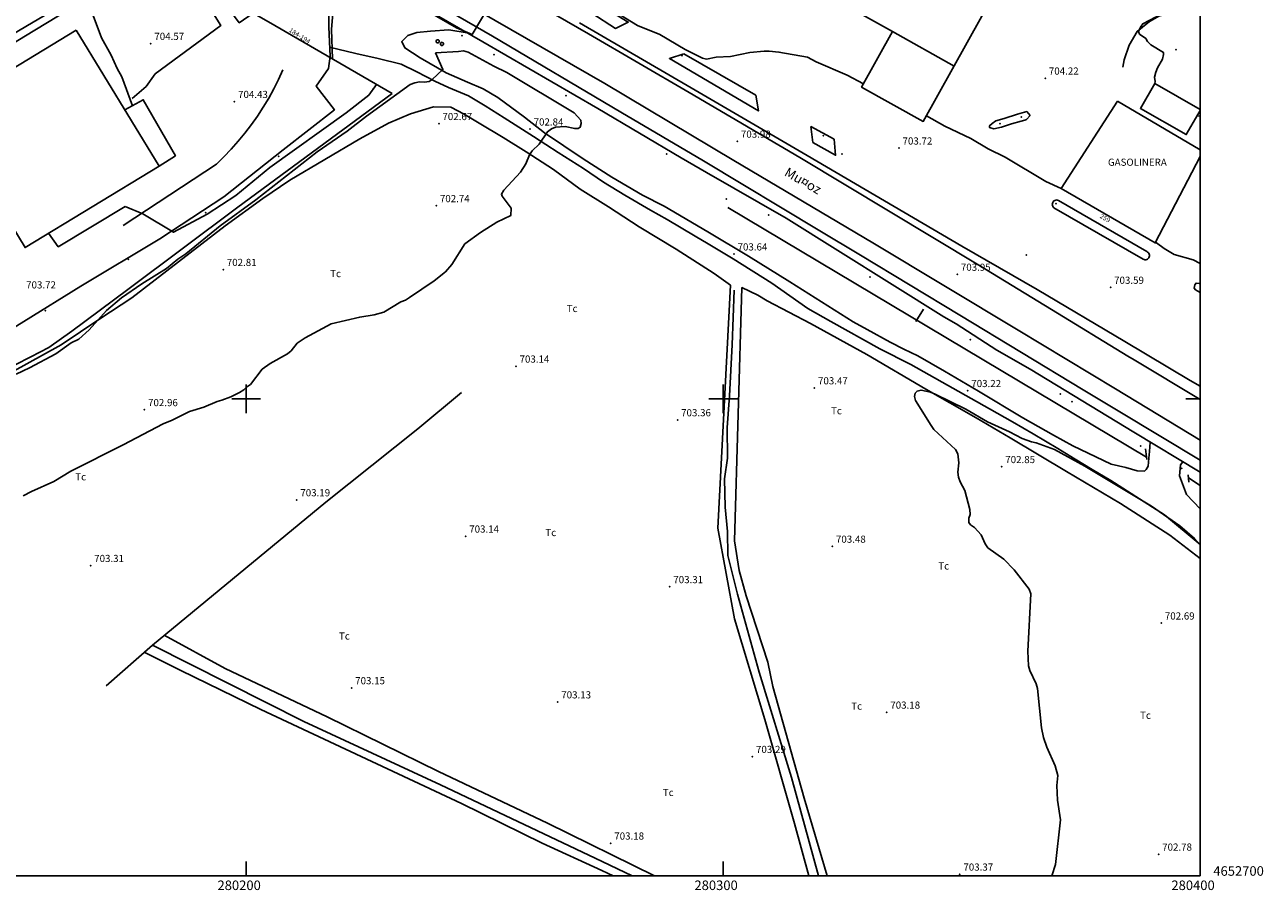
# Model space of a CAD drawing. Extents: x 279686 to 280413, y 4652697 to 4653203.
# Drawn here: x 280154 to 280413, y 4652697 to 4652878 of the extents above; entities that cross this region are included whole.
import ezdxf

# ---------------------------------------------------------------- set-up
doc = ezdxf.new("R2010")
doc.units = 0
for name, color, linetype in [('020200', 10, 'CONTINUOUS'), ('021220', 1, 'CONTINUOUS'), ('028112', 7, 'CONTINUOUS'), ('030201', 5, 'CONTINUOUS'), ('030304', 5, 'CONTINUOUS'), ('060202', 1, 'CONTINUOUS'), ('060402', 2, 'CONTINUOUS'), ('060504', 2, 'CONTINUOUS'), ('067121', 1, 'CONTINUOUS'), ('120500', 3, 'CONTINUOUS'), ('140302', 1, 'CONTINUOUS'), ('160101', 1, 'CONTINUOUS'), ('160300', 7, 'CONTINUOUS'), ('160301', 1, 'CONTINUOUS'), ('160302', 1, 'CONTINUOUS'), ('160304', 7, 'CONTINUOUS'), ('167141', 7, 'CONTINUOUS'), ('167148', 7, 'CONTINUOUS'), ('167157', 7, 'CONTINUOUS'), ('168114', 7, 'CONTINUOUS'), ('168116', 7, 'CONTINUOUS'), ('168148', 7, 'CONTINUOUS'), ('189300', 7, 'CONTINUOUS'), ('189301', 7, 'CONTINUOUS'), ('189401', 7, 'CONTINUOUS'), ('189704', 7, 'CONTINUOUS'), ('HOJAS', 7, 'CONTINUOUS')]:
    doc.layers.add(name, color=color, linetype=linetype)

msp = doc.modelspace()

# ---------------------------------------------------------------- linework, layer by layer
at = {"layer": '020200'}
for points in [[(280208.23, 4652916.73), (280215.01, 4652912.65), (280230.45, 4652902.72), (280254.28, 4652888.42), (280253.72, 4652887.01), (280247.39, 4652876.41), (280244.12, 4652877.79), (280232.25, 4652884.7), (280223.77, 4652889.19), (280221.72, 4652889.07), (280219.9, 4652887.11), (280218.77, 4652884.05), (280218.15, 4652880.86), (280217.92, 4652877.44), (280218.08, 4652871.26)], [(280187.42, 4652888.88), (280183.04, 4652889.46), (280178.56, 4652889.1), (280175.14, 4652887.28), (280170.95, 4652884.76), (280169.41, 4652883.46), (280167.71, 4652880.91), (280169.66, 4652875.66), (280171.73, 4652872.09), (280172.96, 4652869.25), (280173.95, 4652867.49), (280176.17, 4652861.46)], [(280274.16, 4652883.09), (280282.03, 4652878.27), (280286.74, 4652876.38), (280292.06, 4652873.26), (280295.66, 4652871.46), (280296.52, 4652871.24), (280298.55, 4652871.61), (280301.58, 4652871.78), (280305.58, 4652872.61), (280308.65, 4652872.87), (280309.67, 4652872.91), (280311.7, 4652872.69), (280317.71, 4652871.61), (280319.49, 4652870.66), (280326, 4652867.88), (280329.43, 4652866.05)], [(280400, 4652882.49), (280398.58, 4652882.4), (280390.67, 4652880), (280387.98, 4652878.63), (280387.5, 4652877.92), (280387.11, 4652876.99), (280387.28, 4652876.48), (280388.65, 4652875.54), (280388.98, 4652874.93), (280389.71, 4652874.2), (280392.34, 4652872.64), (280392.37, 4652872.21), (280392.14, 4652871.23), (280391.06, 4652869.43), (280390.72, 4652868.46), (280390.47, 4652867.45), (280390.62, 4652866.54), (280390.5, 4652866.14)], [(280151.8, 4652805.2), (280154.61, 4652806.49), (280160.1, 4652809.41), (280163.31, 4652811.76), (280164.91, 4652812.49), (280167.09, 4652814.46), (280170.72, 4652818.49), (280173.84, 4652821.17), (280178.11, 4652824.11), (280183.3, 4652827.32), (280185.7, 4652829.28), (280187.38, 4652830.43), (280194.54, 4652836.26), (280202.06, 4652841.7), (280214.87, 4652851.8), (280221.17, 4652856.1), (280225.23, 4652859.28), (280234.43, 4652865.87), (280235.36, 4652866.25), (280236.37, 4652866.47), (280237.37, 4652866.4), (280238.37, 4652866.5), (280239.03, 4652866.92), (280241.28, 4652869.03), (280239.7, 4652872.54)], [(280244.56, 4652872.85), (280245.56, 4652872.95), (280246.57, 4652872.7), (280251.93, 4652869.73), (280254.66, 4652868.45), (280268.8, 4652859.94), (280270.17, 4652858.42), (280270.28, 4652857.72), (280270.04, 4652856.93), (280269.59, 4652856.67), (280268.89, 4652856.67), (280266.88, 4652857.12), (280264.87, 4652856.98), (280264.01, 4652856.61), (280263.17, 4652856), (280261.45, 4652853.41), (280259.97, 4652852.01), (280259.39, 4652851.14), (280258.62, 4652849.26), (280257.52, 4652847.52), (280254.05, 4652843.76), (280253.53, 4652842.9), (280253.68, 4652842.46), (280255.54, 4652840), (280255.47, 4652838.41), (280252.6, 4652837.03), (280249.15, 4652834.88), (280245.85, 4652832.48), (280243.16, 4652828.18), (280241.83, 4652826.64), (280239.46, 4652824.72), (280234.27, 4652821.22), (280233.42, 4652820.68), (280232.45, 4652820.33), (280228.9, 4652818.19), (280226.85, 4652817.6), (280223.82, 4652817.13), (280217.82, 4652815.69), (280212.41, 4652812.79), (280210.68, 4652811.66), (280209.44, 4652810.07), (280208.69, 4652809.4), (280205.06, 4652807.43), (280203.39, 4652806.2), (280200.9, 4652803.02), (280200.05, 4652802.47), (280199.51, 4652801.86), (280198.62, 4652801.34), (280196.8, 4652800.45), (280194.94, 4652799.69), (280193.94, 4652799.47), (280191.14, 4652798.22), (280188.15, 4652797.32), (280184.51, 4652795.52), (280182.58, 4652794.75), (280174.23, 4652790.34), (280163.22, 4652784.82), (280159.66, 4652782.68), (280155.03, 4652780.6), (280153.23, 4652779.63)], [(280227.37, 4652865.88), (280225.7, 4652863.67), (280221.01, 4652859.93), (280204.95, 4652848.5), (280197.83, 4652842.65), (280191.84, 4652838.69), (280184.75, 4652834.93), (280178.36, 4652838.8), (280174.65, 4652840.32)], [(280370.86, 4652844.11), (280367.68, 4652845.54), (280359.16, 4652850.64), (280355.56, 4652852.44), (280351.94, 4652854.6), (280346.47, 4652857.17), (280342.63, 4652859.34)], [(280400, 4652859.35), (280399.34, 4652859.27)], [(280390.58, 4652832.74), (280390.85, 4652832.7), (280392.47, 4652831.49), (280394.6, 4652830.28), (280398.54, 4652829.15)], [(280398.54, 4652829.15), (280400, 4652828.34)], [(280375.84, 4652785.88), (280369.51, 4652789.37), (280365.64, 4652790.8), (280364.64, 4652790.99), (280362.71, 4652791.67), (280360.05, 4652793.09), (280355.42, 4652795.21), (280350.92, 4652797.85), (280344.46, 4652801.01), (280343.52, 4652801.39), (280341.51, 4652801.84), (280340.68, 4652801.63), (280340.29, 4652801.16), (280340.17, 4652800.47), (280340.37, 4652799.65), (280343.6, 4652794.39), (280344.21, 4652793.56), (280348.71, 4652789.35), (280349.23, 4652788.46), (280349.4, 4652786.6), (280349.25, 4652784.59), (280349.36, 4652783.59), (280349.71, 4652782.62), (280350.72, 4652780.79), (280351.72, 4652776.8), (280351.8, 4652775.76), (280351.52, 4652775), (280351.54, 4652774.05), (280351.89, 4652773.55), (280352.72, 4652773), (280354.13, 4652771.45), (280354.96, 4652769.61), (280355.51, 4652768.76), (280358.88, 4652766.39), (280361.03, 4652764.12), (280364.21, 4652760.06), (280364.56, 4652759.08)], [(280375.84, 4652785.88), (280389.8, 4652777.52), (280395.8, 4652773.38), (280398.87, 4652770.71), (280400, 4652769.41)], [(280364.56, 4652759.08), (280363.93, 4652747.11), (280364.07, 4652744.04), (280364.31, 4652743.04), (280365.64, 4652740.22), (280365.95, 4652739.24), (280366.77, 4652731), (280367.19, 4652728.98), (280367.86, 4652726.98), (280369.61, 4652723.05), (280370.18, 4652721), (280370, 4652718.91), (280370.14, 4652715.84), (280370.75, 4652711.75), (280369.73, 4652702.38), (280368.91, 4652700)]]:
    msp.add_lwpolyline(points, dxfattribs=at)
at = {"layer": '021220'}
msp.add_polyline3d([(280174.65, 4652840.32, 704), (280160.61, 4652831.88, 704.34), (280158.56, 4652834.7, 704.34)], dxfattribs=at)
at = {"layer": '028112'}
for p in [(280180.01, 4652874.5, 704.57), (280367.56, 4652867.23, 704.22), (280197.56, 4652862.32, 704.43), (280240.41, 4652857.69, 702.67), (280259.53, 4652856.55, 702.84), (280302.99, 4652854, 703.98), (280336.88, 4652852.56, 703.72), (280239.88, 4652840.48, 702.74), (280302.29, 4652830.35, 703.64), (280195.2, 4652827.1, 702.81), (280349.11, 4652826.09, 703.95), (280381.24, 4652823.36, 703.59), (280256.58, 4652806.84, 703.14), (280319.16, 4652802.28, 703.47), (280351.3, 4652801.71, 703.22), (280178.69, 4652797.71, 702.96), (280290.46, 4652795.59, 703.36), (280358.42, 4652785.77, 702.85), (280210.62, 4652778.81, 703.19), (280246.03, 4652771.2, 703.14), (280322.92, 4652769.07, 703.48), (280167.4, 4652765.03, 703.31), (280288.82, 4652760.59, 703.31), (280391.88, 4652752.97, 702.69), (280222.12, 4652739.4, 703.15), (280265.33, 4652736.43, 703.13), (280334.32, 4652734.28, 703.18), (280306.16, 4652724.99, 703.29), (280276.44, 4652706.83, 703.18), (280391.32, 4652704.51, 702.78), (280349.64, 4652700.32, 703.37)]:
    msp.add_point(p, dxfattribs=at)
at = {"layer": '030201'}
for points in [[(280300.99, 4652840.12, 703.32), (280388.8, 4652787.77, 702.48)], [(280397.57, 4652783.4, 702.76), (280400, 4652781.84, 702.74)]]:
    msp.add_polyline3d(points, dxfattribs=at)
at = {"layer": '030304'}
for points in [[(280302.3, 4652822.75, 703.95), (280301.89, 4652811.31, 703.79), (280301.34, 4652800.6, 703.69), (280300.89, 4652793.98, 703.77), (280300.92, 4652787.59, 703.77), (280300.28, 4652783.19, 703.78), (280300.44, 4652777.3, 703.78), (280300.93, 4652772.16, 703.78), (280300.99, 4652767.17, 703.78), (280303.03, 4652759.05, 703.8), (280307.56, 4652742.68, 703.84), (280314.33, 4652720.58, 703.65), (280320, 4652700, 703.76)], [(280245.13, 4652801.36, 703.62), (280236.01, 4652793.72, 703.5), (280216.7, 4652778.33, 703.5), (280180.34, 4652748.36, 703.72)], [(280280.93, 4652700, 703.69), (280273.21, 4652703.67, 703.68), (280240.75, 4652719.04, 703.55), (280212.13, 4652732.35, 703.51), (280180.34, 4652748.36, 703.6), (280170.64, 4652739.85, 703.65)]]:
    msp.add_polyline3d(points, dxfattribs=at)
at = {"layer": '060202'}
for points in [[(280217.61, 4652871.84, 704.4), (280217.32, 4652877.91, 704.41), (280217.29, 4652884.01, 704.37), (280218.07, 4652886.4, 704.36), (280219.23, 4652887.75, 704.36), (280221.17, 4652888.93, 704.35), (280222.85, 4652889.21, 704.33), (280224.31, 4652889.21, 704.29), (280225.2, 4652889.03, 704.13), (280230.22, 4652886.09, 704.12), (280249.61, 4652874.85, 704.05), (280273.75, 4652860.9, 703.95), (280291.25, 4652850.5, 703.91)], [(280269.93, 4652878.84, 703.89), (280293.28, 4652865.23, 703.89), (280317.63, 4652851.04, 704.02), (280350.07, 4652832, 704.05), (280365.85, 4652822.92, 703.86), (280384.21, 4652812.01, 703.89), (280397.93, 4652803.87, 703.93)], [(280346.3, 4652817.2, 704.1), (280348.87, 4652815.72, 703.97), (280357.43, 4652810.2, 703.85), (280364.42, 4652806.25, 703.87), (280386.11, 4652793, 703.84)], [(280397.93, 4652803.87, 703.93), (280400, 4652802.63, 703.9)], [(280386.11, 4652793, 703.84), (280400, 4652784.64, 703.78)]]:
    msp.add_polyline3d(points, dxfattribs=at)
at = {"layer": '060402'}
for points in [[(280061.43, 4652811.06, 702.51), (280063.76, 4652816.33, 702.51), (280067.33, 4652822.61, 702.52), (280071.72, 4652828.28, 702.63), (280074.01, 4652830.94, 702.67), (280085.27, 4652841.39, 702.63), (280088.11, 4652843.02, 702.68), (280092.26, 4652844.86, 702.74), (280099.25, 4652847.29, 702.82), (280102.11, 4652848.44, 702.82), (280119.13, 4652856.9, 702.89), (280122.81, 4652859.44, 702.89), (280129.37, 4652863.58, 702.88), (280134.35, 4652866.33, 702.88), (280142.47, 4652871.41, 702.86), (280156.51, 4652879.66, 702.78), (280169.78, 4652887.51, 703.27), (280177, 4652892.54, 703.58), (280180.23, 4652894.23, 703.95), (280182.12, 4652894.27, 704.19), (280203.91, 4652880.78, 704.52)], [(280397.3, 4652883.58, 704.31), (280389.43, 4652879.11, 704.23), (280386.85, 4652877.03, 704.24), (280385.16, 4652874.12, 704.24), (280384.1, 4652871.07, 704.26), (280383.83, 4652869.54, 704.37)], [(280246.35, 4652876.73, 704.36), (280242.51, 4652877.34, 704.24), (280238.63, 4652877.1, 704.13), (280235.77, 4652876.82, 704.12), (280233.92, 4652876.17, 704.12), (280232.64, 4652874.89, 704.09), (280233.3, 4652873.56, 703.89), (280236.52, 4652871.52, 703.64), (280241.97, 4652868.32, 703.21), (280246.44, 4652866.41, 703.05), (280249.73, 4652864.97, 703.05), (280252.78, 4652863.15, 703.05), (280258.39, 4652859.04, 703.27), (280262.53, 4652855.8, 703.46), (280270.64, 4652850.31, 703.64), (280276.69, 4652846.46, 703.92), (280283.13, 4652842.67, 703.89), (280287.62, 4652840.4, 703.92), (280296.8, 4652835.04, 704.04), (280305.36, 4652829.92, 704.04), (280314, 4652824.52, 704.04), (280327.26, 4652816.13, 703.98), (280330.18, 4652814.56, 703.83), (280335.06, 4652811.88, 703.79), (280337.92, 4652810.4, 703.68), (280340.87, 4652808.99, 703.68), (280346.46, 4652805.83, 703.66), (280353.56, 4652801.58, 703.58), (280362.86, 4652796.03, 703.58), (280369.31, 4652792.35, 703.58), (280373.37, 4652790.15, 703.62), (280381.4, 4652786.29, 703.62)], [(280217.51, 4652873.72, 704.44), (280222.98, 4652872.42, 704.24), (280227.72, 4652871.35, 704.06), (280232.48, 4652870.14, 703.8), (280235.8, 4652868.56, 703.42), (280239.59, 4652866.59, 703.18), (280242.42, 4652865.25, 703.04), (280246.65, 4652863.54, 702.96), (280250.14, 4652861.46, 702.96), (280254.13, 4652858.95, 702.99), (280260.24, 4652855.01, 703.21), (280265.44, 4652851.67, 703.43), (280270.76, 4652848.26, 703.52), (280274.91, 4652845.43, 703.8), (280279.43, 4652842.73, 703.81), (280284.76, 4652839.54, 703.87), (280288.26, 4652837.57, 703.88), (280294.14, 4652834.11, 703.89), (280296.85, 4652832.49, 703.91), (280302.1, 4652829.35, 703.9), (280310.22, 4652824.27, 703.93), (280317.78, 4652818.93, 703.97), (280322.59, 4652816.23, 703.96), (280332.89, 4652810.49, 703.79), (280339.39, 4652807.19, 703.63), (280355.85, 4652797.88, 703.33), (280360.66, 4652795.18, 703.3), (280364.99, 4652792.65, 703.3), (280370.16, 4652789.56, 703.3), (280373.86, 4652787.35, 703.27), (280377.36, 4652785.2, 703.16), (280381.28, 4652782.86, 703.16)], [(280381.4, 4652786.29, 703.62), (280384.48, 4652785.59, 703.34), (280386.8, 4652784.9, 703.29), (280388.36, 4652784.86, 703.36), (280388.7, 4652785.21, 703.38), (280389.1, 4652785.87, 703.4), (280389.29, 4652787.58, 703.64), (280389.38, 4652788.93, 703.66), (280389.56, 4652790.92, 703.78)], [(280396.38, 4652786.82, 703.67), (280395.92, 4652786.16, 703.62), (280395.68, 4652783.87, 703.46), (280397.2, 4652779.96, 703.2), (280400, 4652776.92, 703.14)], [(280381.28, 4652782.86, 702.95), (280392.56, 4652775.66, 702.86), (280400, 4652769.47, 702.81)]]:
    msp.add_polyline3d(points, dxfattribs=at)
at = {"layer": '060504'}
for points in [[(280222.07, 4652893.18, 704.23), (280251.66, 4652876.03, 703.98), (280278.6, 4652860.11, 704.05), (280295.91, 4652849.88, 704.13), (280320.26, 4652835.21, 704.14), (280328.79, 4652830.11, 704.15), (280349.66, 4652817.53, 704.01), (280375.53, 4652801.89, 704.06), (280383.17, 4652797.27, 704.2)], [(280382.25, 4652802.08, 704.06), (280361.86, 4652814.39, 704.29), (280331.43, 4652832.68, 704.24), (280302.28, 4652849.98, 703.95), (280275.18, 4652866.12, 703.99), (280242.35, 4652885.09, 704.17)], [(280257.45, 4652884.84, 703.94), (280271.82, 4652876.54, 703.88), (280292.92, 4652864.23, 703.94), (280316.09, 4652850.61, 704.15), (280353.66, 4652828.04, 703.96), (280368.84, 4652818.74, 703.95), (280384.9, 4652808.97, 704.02), (280386.2, 4652808.19, 704.02)], [(280386.2, 4652808.19, 703.9), (280400, 4652799.83, 703.87)], [(280382.25, 4652802.08, 704.06), (280400, 4652791.33, 703.97)], [(280383.17, 4652797.27, 704.2), (280400, 4652787.11, 704.05)]]:
    msp.add_polyline3d(points, dxfattribs=at)
at = {"layer": '067121'}
for points in [[(280244.56, 4652872.85, 703.8), (280239.7, 4652872.54, 703.97)], [(280388.59, 4652789.53, 703.26), (280388.87, 4652787.29, 703.25)], [(280397.52, 4652784.09, 703.35), (280397.64, 4652782.49, 703.35)]]:
    msp.add_polyline3d(points, dxfattribs=at)
at = {"layer": '120500'}
for points in [[(280317.97, 4652700, 703.94), (280314.96, 4652710.97, 703.96), (280308.75, 4652732.74, 703.89), (280302.39, 4652753.88, 703.89), (280298.89, 4652772.85, 704), (280301.53, 4652823.8, 703.92), (280298.12, 4652826.3, 703.92), (280290.18, 4652831.4, 703.93), (280282.39, 4652836.05, 703.91), (280275.96, 4652840.24, 703.7), (280270.01, 4652843.97, 703.52), (280264.44, 4652848.06, 703.31), (280258.72, 4652851.77, 703.18), (280253.91, 4652854.76, 703.07), (280248.83, 4652857.8, 703.06), (280245.73, 4652859.65, 702.98), (280242.9, 4652861.17, 702.94), (280239.26, 4652861.24, 702.9), (280234.44, 4652859.73, 702.9), (280229.85, 4652857.81, 702.9), (280223.84, 4652854.5, 702.9), (280209.16, 4652845.87, 702.9), (280203.52, 4652842, 702.9), (280195.64, 4652836.25, 702.9), (280185.81, 4652828.69, 702.99), (280176.07, 4652821.19, 703.16), (280169.33, 4652816.75, 703.38), (280161.25, 4652811.35, 703.35), (280137.53, 4652798.24, 703.21)], [(280321.85, 4652700, 704.04), (280317.02, 4652716.28, 704.14), (280310.46, 4652739.71, 703.87), (280309.36, 4652744.81, 703.87), (280304.85, 4652758.67, 704.03), (280303.4, 4652763.97, 704.03), (280302.38, 4652770.19, 704.03), (280303.95, 4652823.34, 703.77), (280307.29, 4652821.7, 703.78), (280309.22, 4652820.54, 703.81), (280318.31, 4652815.81, 703.87), (280330.12, 4652809.28, 703.68), (280342.49, 4652802.01, 703.48), (280353.06, 4652796.04, 703.39), (280360.19, 4652791.84, 703.31), (280372.02, 4652784.77, 703.24), (280383.33, 4652778.07, 703.16)], [(280383.33, 4652778.07, 702.79), (280393.67, 4652771.38, 702.79), (280400, 4652766.53, 702.79)], [(280182.83, 4652750.41, 703.53), (280195.62, 4652743.44, 703.55), (280216.97, 4652733.31, 703.63), (280240.37, 4652721.84, 703.64), (280263.17, 4652711.02, 703.67), (280285.66, 4652700, 703.71)], [(280178.65, 4652746.87, 703.8), (280186.33, 4652743.03, 703.88), (280203.12, 4652734.87, 703.87), (280245.16, 4652715.18, 703.78), (280262.07, 4652706.83, 703.95), (280274.55, 4652701.12, 703.97), (280276.94, 4652700, 703.97)]]:
    msp.add_polyline3d(points, dxfattribs=at)
at = {"layer": '140302'}
msp.add_polyline3d([(280335.55, 4652877.04, 711.39), (280348.43, 4652869.78, 709.83)], dxfattribs=at)
at = {"layer": '160101'}
for points in [[(280201.45, 4652880.88, 704.71), (280198.55, 4652878.85, 704.64), (280195.83, 4652882.51, 704.56), (280193.14, 4652880.74, 704.56), (280194.71, 4652878.28, 704.58), (280180.92, 4652868.12, 704.99), (280179.02, 4652865.52, 704.98), (280176.08, 4652862.95, 704.97)], [(280275.18, 4652881.95, 704.1), (280280.13, 4652878.99, 704.15), (280277.46, 4652877.66, 704.27), (280272.46, 4652880.83, 704.25), (280275.18, 4652881.95, 704.1)], [(280217.61, 4652871.84, 705.08), (280217.24, 4652869.26, 704.97), (280214.69, 4652865.58, 704.77), (280218.5, 4652860.62, 704.48), (280207.75, 4652852.2, 704.48), (280195.36, 4652842.32, 704.59), (280181.88, 4652833.55, 704.09), (280165.32, 4652823.64, 703.98), (280129.45, 4652801.43, 704.15), (280127.81, 4652800.55, 704.16), (280127.12, 4652800.37, 704.18), (280126.44, 4652800.3, 704.19)], [(280291.75, 4652872.34, 704.17), (280306.88, 4652863.65, 704.36), (280307.42, 4652860.35, 704.25), (280288.77, 4652871.37, 704.24), (280291.75, 4652872.34, 704.17)], [(280364.41, 4652859.42, 704.61), (280363.66, 4652860.22, 704.62), (280361.7, 4652859.69, 704.61), (280358.94, 4652858.77, 704.53), (280357.19, 4652858.3, 704.46), (280356.45, 4652857.74, 704.46), (280355.88, 4652857.27, 704.46), (280355.87, 4652856.87, 704.46), (280356.75, 4652856.58, 704.47), (280358.37, 4652856.95, 704.47), (280360.45, 4652857.69, 704.47), (280362.52, 4652858.21, 704.47), (280363.3, 4652858.45, 704.47), (280363.62, 4652858.6, 704.47), (280364.41, 4652859.42, 704.61)], [(280318.4, 4652857.12, 704.23), (280323.32, 4652854.41, 704.3), (280323.61, 4652851.08, 704.21), (280318.85, 4652853.75, 704.22), (280318.4, 4652857.12, 704.23)], [(280370.35, 4652841.61, 704.3), (280370.15, 4652841.67, 704.29), (280369.94, 4652841.69, 704.29), (280369.74, 4652841.66, 704.29), (280369.55, 4652841.59, 704.29), (280369.38, 4652841.48, 704.29), (280369.23, 4652841.33, 704.29), (280369.12, 4652841.16, 704.29), (280369.05, 4652840.96, 704.29), (280369.03, 4652840.76, 704.29), (280369.05, 4652840.56, 704.29), (280369.11, 4652840.36, 704.29), (280369.21, 4652840.18, 704.29), (280369.36, 4652840.04, 704.29)], [(280388.82, 4652830.87, 704.29), (280388.99, 4652830.78, 704.29), (280389.14, 4652830.66, 704.29), (280389.26, 4652830.51, 704.29), (280389.35, 4652830.33, 704.29), (280389.39, 4652830.14, 704.29), (280389.4, 4652829.95, 704.29), (280389.36, 4652829.76, 704.29), (280389.28, 4652829.58, 704.29), (280389.16, 4652829.42, 704.29), (280389.01, 4652829.3, 704.29), (280388.84, 4652829.21, 704.29), (280388.65, 4652829.16, 704.29), (280388.46, 4652829.15, 704.29), (280388.26, 4652829.18, 704.29), (280388.09, 4652829.26, 704.29), (280369.36, 4652840.04, 704.38)], [(280370.35, 4652841.61, 704.38), (280388.82, 4652830.87, 704.38)], [(280400, 4652822.28, 704.07), (280399.07, 4652822.88, 704.07), (280398.77, 4652823.18, 704.07), (280398.94, 4652823.87, 704.07), (280399.18, 4652824.27, 704.07), (280399.92, 4652824.18, 704.12)], [(280399.92, 4652824.18, 704.12), (280400, 4652824.13, 704.11)]]:
    msp.add_polyline3d(points, dxfattribs=at)
at = {"layer": '160300'}
for points in [[(280174.55, 4652860.58, 710.81), (280178.45, 4652862.7, 711.33), (280185.17, 4652850.98, 711.09), (280181.74, 4652848.81, 711.09)], [(280400, 4652850.81, 710.67), (280390.58, 4652832.74, 711.65), (280370.86, 4652844.11, 711.77), (280382.71, 4652862.38, 710.3)], [(280382.71, 4652862.38, 710.3), (280400, 4652852.21, 710.61)]]:
    msp.add_polyline3d(points, dxfattribs=at)
at = {"layer": '160301'}
for points in [[(280312.39, 4652889.92, 711.11), (280335.55, 4652877.04, 710.22), (280329.05, 4652865.35, 710.1), (280341.97, 4652858.16, 710.11), (280360.43, 4652891.33, 713.21), (280342.82, 4652901.12, 712.8), (280340.59, 4652897.11, 711.36), (280312.93, 4652912.48, 711.06), (280315.56, 4652917.22, 711.03), (280296.97, 4652927.53, 710.88), (280292.03, 4652918.62, 710.69), (280287.33, 4652921.25, 710.28)], [(280164.34, 4652877.32, 711.65), (280114.92, 4652847.21, 708.87), (280132.42, 4652818.47, 708.9), (280148.11, 4652828.02, 709.26), (280134.56, 4652850.26, 709.99), (280140.24, 4652853.72, 710.99), (280153.64, 4652831.71, 711.52), (280181.74, 4652848.81, 711.55), (280164.34, 4652877.32, 711.65)], [(280400, 4652860.42, 707.96), (280397.12, 4652855.4, 707.96), (280387.5, 4652860.9, 708.11), (280390.5, 4652866.14, 708.11)], [(280390.5, 4652866.14, 708.11), (280400, 4652860.69, 707.96)]]:
    msp.add_polyline3d(points, dxfattribs=at)
at = {"layer": '160302'}
for points in [[(280120.82, 4652799.11, 703.97), (280096.09, 4652813.83, 703.44), (280073.77, 4652827.23, 702.98), (280153.71, 4652876.14, 704), (280177.74, 4652890.75, 704.63), (280180.76, 4652892.69, 704.84), (280204.68, 4652879.04, 705.33), (280230.63, 4652864, 705.05)], [(280230.63, 4652864, 705.47), (280198.27, 4652840.16, 703.53), (280175.23, 4652822.91, 703.56), (280163.49, 4652814.22, 703.56), (280158.67, 4652810.73, 703.63), (280154.88, 4652808.79, 703.91), (280144.92, 4652803.76, 703.94), (280132.91, 4652798.43, 704.08), (280126.63, 4652795.64, 704.08), (280124.5, 4652796.96, 704.75)]]:
    msp.add_polyline3d(points, dxfattribs=at)
at = {"layer": '160304'}
msp.add_polyline3d([(280207.73, 4652868.98, 705.04), (280206.8, 4652866.96, 705.03), (280205.8, 4652864.99, 705.02), (280204.73, 4652863.05, 705.01), (280203.59, 4652861.15, 705), (280202.38, 4652859.29, 704.99), (280201.1, 4652857.49, 704.98), (280199.76, 4652855.73, 704.97), (280198.35, 4652854.02, 704.96), (280196.88, 4652852.37, 704.95), (280195.35, 4652850.77, 704.94), (280193.76, 4652849.23, 704.94), (280174.19, 4652836.33, 703.94)], dxfattribs=at)
at = {"layer": '167141'}
for points in [[(280240.18, 4652875.29, 703.79), (280240.24, 4652875.29, 703.79), (280240.31, 4652875.27, 703.79), (280240.42, 4652875.19, 703.79), (280240.46, 4652875.14, 703.79), (280240.49, 4652875.08, 703.79), (280240.51, 4652875.01, 703.79), (280240.5, 4652874.88, 703.79), (280240.48, 4652874.81, 703.79), (280240.45, 4652874.76, 703.79), (280240.35, 4652874.66, 703.79), (280240.22, 4652874.62, 703.79), (280240.02, 4652874.65, 703.79), (280239.92, 4652874.73, 703.79), (280239.88, 4652874.79, 703.79), (280239.85, 4652874.85, 703.79), (280239.84, 4652874.92, 703.79), (280239.85, 4652875.05, 703.79), (280239.91, 4652875.17, 703.79), (280239.96, 4652875.22, 703.79), (280240.02, 4652875.26, 703.79), (280240.08, 4652875.28, 703.79), (280240.18, 4652875.29, 703.79)], [(280241.08, 4652874.75, 703.79), (280241.14, 4652874.75, 703.79), (280241.21, 4652874.73, 703.79), (280241.32, 4652874.65, 703.79), (280241.36, 4652874.6, 703.79), (280241.39, 4652874.54, 703.79), (280241.41, 4652874.47, 703.79), (280241.4, 4652874.34, 703.79), (280241.38, 4652874.27, 703.79), (280241.35, 4652874.22, 703.79), (280241.25, 4652874.12, 703.79), (280241.12, 4652874.08, 703.79), (280240.92, 4652874.11, 703.79), (280240.82, 4652874.19, 703.79), (280240.78, 4652874.25, 703.79), (280240.75, 4652874.31, 703.79), (280240.74, 4652874.38, 703.79), (280240.75, 4652874.51, 703.79), (280240.81, 4652874.63, 703.79), (280240.86, 4652874.68, 703.79), (280240.92, 4652874.72, 703.79), (280240.98, 4652874.74, 703.79), (280241.08, 4652874.75, 703.79)]]:
    msp.add_polyline3d(points, dxfattribs=at)
at = {"layer": '167148'}
msp.add_polyline3d([(280342.02, 4652818.82, 706.27), (280340.4, 4652816.22, 706.28)], dxfattribs=at)
at = {"layer": '167157'}
msp.add_polyline3d([(280291.25, 4652850.5, 703.91), (280296.51, 4652847.47, 704.1), (280313.2, 4652837.85, 704.19), (280346.3, 4652817.2, 704.1)], dxfattribs=at)
at = {"layer": '168114'}
for p in [(280394.97, 4652873.23, 704.47), (280321, 4652855.21, 704.24), (280369.83, 4652840.92, 703.56), (280363.56, 4652830.13, 703.56)]:
    msp.add_point(p, dxfattribs=at)
at = {"layer": '168116'}
for p in [(280245.26, 4652876.17, 703.89), (280211.61, 4652875.19, 704.51), (280291.4, 4652871.96, 704.29), (280226.68, 4652865.02, 704.17), (280267.09, 4652863.53, 703.88), (280206.86, 4652850.81, 704.47), (280288.15, 4652851.36, 703.89), (280191.53, 4652839.05, 704.21), (280309.59, 4652838.55, 703.89), (280175.32, 4652829.23, 703.82), (280330.82, 4652825.51, 703.84), (280157.88, 4652818.5, 703.88), (280351.83, 4652812.37, 703.74), (280373.17, 4652799.39, 703.78), (280396.17, 4652785.46, 703.53)]:
    msp.add_point(p, dxfattribs=at)
at = {"layer": '168148'}
for p in [(280251.97, 4652872.16, 703.95), (280358.09, 4652857.7, 704.39), (280362.52, 4652859.07, 704.39), (280324.91, 4652851.3, 704.06), (280300.7, 4652841.87, 703.78), (280370.75, 4652801.01, 703.91), (280387.55, 4652790.11, 703.34)]:
    msp.add_point(p, dxfattribs=at)
at = {"layer": 'HOJAS'}
for points in [[(280400, 4653200), (280400, 4652700)], [(280200, 4652797), (280200, 4652803)], [(280300, 4652797), (280300, 4652803)], [(280197, 4652800), (280203, 4652800)], [(280297, 4652800), (280303, 4652800)], [(280400, 4652800), (280397, 4652800)], [(280200, 4652700), (280200, 4652703)], [(280300, 4652700), (280300, 4652703)], [(280400, 4652700), (279700, 4652700)]]:
    msp.add_lwpolyline(points, dxfattribs=at)
for p in [(280200, 4652800), (280300, 4652800)]:
    msp.add_point(p, dxfattribs=at)

# ---------------------------------------------------------------- texts
at = {"layer": '028112'}
for s, p in [('704.57', (280180.76, 4652875.25, 704.57)), ('704.22', (280368.31, 4652867.98, 704.22)), ('704.43', (280198.31, 4652863.07, 704.43)), ('702.67', (280241.16, 4652858.44, 702.67)), ('702.84', (280260.28, 4652857.3, 702.84)), ('703.98', (280303.74, 4652854.75, 703.98)), ('703.72', (280337.63, 4652853.31, 703.72)), ('702.74', (280240.63, 4652841.23, 702.74)), ('703.64', (280303.04, 4652831.1, 703.64)), ('702.81', (280195.95, 4652827.85, 702.81)), ('703.95', (280349.86, 4652826.84, 703.95)), ('703.72', (280153.88, 4652823.14, 703.72)), ('703.59', (280381.99, 4652824.11, 703.59)), ('703.14', (280257.33, 4652807.59, 703.14)), ('703.47', (280319.91, 4652803.03, 703.47)), ('703.22', (280352.05, 4652802.46, 703.22)), ('702.96', (280179.44, 4652798.46, 702.96)), ('703.36', (280291.21, 4652796.34, 703.36)), ('702.85', (280359.17, 4652786.52, 702.85)), ('703.19', (280211.37, 4652779.56, 703.19)), ('703.14', (280246.78, 4652771.95, 703.14)), ('703.48', (280323.67, 4652769.82, 703.48)), ('703.31', (280168.15, 4652765.78, 703.31)), ('703.31', (280289.57, 4652761.34, 703.31)), ('702.69', (280392.63, 4652753.72, 702.69)), ('703.15', (280222.87, 4652740.15, 703.15)), ('703.13', (280266.08, 4652737.18, 703.13)), ('703.18', (280335.07, 4652735.03, 703.18)), ('703.29', (280306.91, 4652725.74, 703.29)), ('703.18', (280277.19, 4652707.58, 703.18)), ('702.78', (280392.07, 4652705.26, 702.78)), ('703.37', (280350.39, 4652701.07, 703.37))]:
    msp.add_text(s, height=1.5, dxfattribs=at).set_placement(p)
at = {"layer": '189300'}
msp.add_text('GASOLINERA', height=1.5, dxfattribs=at).set_placement((280380.7, 4652848.86, 704.52))
at = {"layer": '189301'}
msp.add_text('Mu¤oz', height=1.99, rotation=330.13, dxfattribs=at).set_placement((280312.68, 4652846.92))
at = {"layer": '189401'}
for s, rotation, p in [('184-194', 327.39, (280208.89, 4652877.04)), ('259', 330.2, (280378.9, 4652838.01))]:
    msp.add_text(s, height=0.99, rotation=rotation, dxfattribs=at).set_placement(p)
at = {"layer": '189704'}
for p in [(280217.62, 4652825.51, 703.17), (280267.22, 4652818.19, 703.17), (280322.64, 4652796.75, 703.16), (280164.18, 4652782.9, 703.17), (280262.74, 4652771.21, 703.17), (280345.13, 4652764.21, 703.16), (280219.47, 4652749.52, 703.17), (280326.87, 4652734.82, 703.16), (280387.43, 4652732.9, 703.68), (280287.37, 4652716.71, 703.17)]:
    msp.add_text('Tc', height=1.5, dxfattribs=at).set_placement(p)
at = {"layer": 'HOJAS'}
for s, p in [('4652700', (280402.79, 4652700)), ('280200', (280194, 4652697)), ('280300', (280294, 4652697)), ('280400', (280394, 4652697))]:
    msp.add_text(s, height=2, dxfattribs=at).set_placement(p)

doc.saveas('drawing.dxf')
